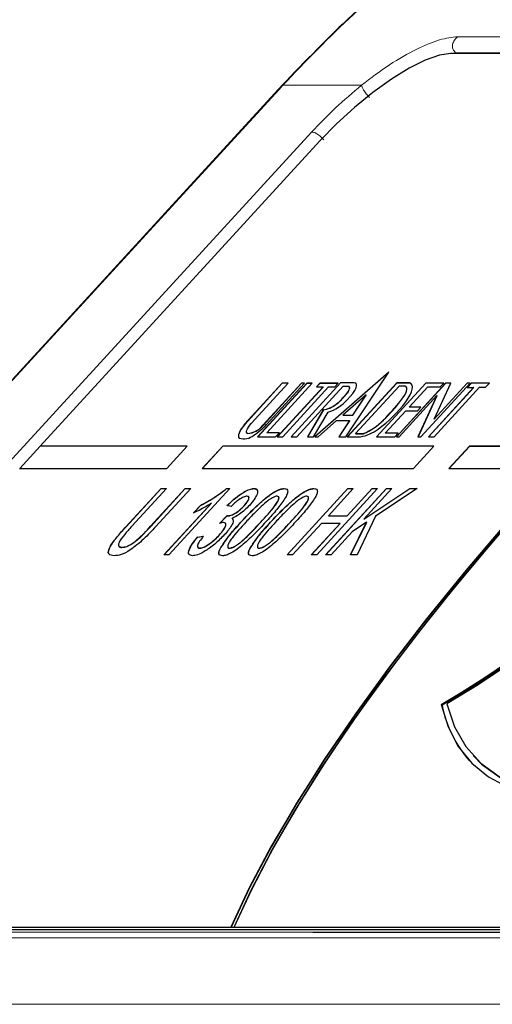
# Model space of a CAD drawing. Units: millimetres. Extents: x 100 to 8303, y 0 to 6379.
# Drawn here: x 2386 to 2424, y 4623 to 4702 of the extents above; entities that cross this region are included whole.
import ezdxf

# ---------------------------------------------------------------- set-up
doc = ezdxf.new("R2010")
doc.units = ezdxf.units.MM
doc.header["$LTSCALE"] = 20
doc.linetypes.add('SLD-Durchgehend', pattern=[0])
doc.layers.add('KONTUR', color=7, linetype='SLD-Durchgehend')

msp = doc.modelspace()

# ---------------------------------------------------------------- linework, layer by layer
at = {"color": 7, "linetype": 'SLD-Durchgehend', "lineweight": 0}
for p, q in [((2526.151, 4700.854), (2420.901, 4700.874)), ((2420.743, 4699.58), (2420.401, 4699.516)), ((2420.743, 4699.58), (2525.993, 4699.56)), ((2406.509, 4696.626), (2406.815, 4696.96)), ((2406.815, 4696.96), (2413.165, 4696.959)), ((2347.966, 4632.703), (2406.509, 4696.626)), ((2406.438, 4696.591), (2406.509, 4696.626)), ((2409.132, 4693.172), (2356.778, 4636.006)), ((2414.928, 4669.905), (2414.921, 4669.913)), ((2459.54, 4628.067), (2354.289, 4628.088)), ((2465.797, 4622.702), (2339.969, 4622.727))]:
    msp.add_line(p, q, dxfattribs=at)
for points, knots in [([(2418.634, 4707.844), (2416.559, 4706.167), (2412.409, 4702.814), (2408.68, 4698.911), (2406.815, 4696.96)], [0, 0, 0, 0, 0.499997, 1, 1, 1, 1]), ([(2420.901, 4700.874), (2420.449, 4700.823), (2419.542, 4700.721), (2417.612, 4699.913), (2415.433, 4698.687), (2413.921, 4697.535), (2413.165, 4696.959)], [0, 0, 0, 0, 0.2493474, 0.4994366, 0.7498857, 1, 1, 1, 1]), ([(2420.743, 4699.58), (2420.664, 4699.676), (2420.547, 4699.819), (2420.486, 4700.069), (2420.515, 4700.323), (2420.648, 4700.614), (2420.817, 4700.788), (2420.901, 4700.874)], [0, 0, 0, 0, 0.24997, 0.374704, 0.499786, 0.749724, 1, 1, 1, 1]), ([(2409.132, 4693.171), (2409.762, 4693.834), (2411.023, 4695.158), (2412.451, 4696.358), (2413.165, 4696.959)], [0, 0, 0, 0, 0.499787, 1, 1, 1, 1]), ([(2413.165, 4696.959), (2413.173, 4696.912), (2413.186, 4696.841), (2413.252, 4696.695), (2413.322, 4696.568), (2413.417, 4696.422), (2413.578, 4696.21), (2413.706, 4696.071), (2413.792, 4695.979)], [0, 0, 0, 0, 0.2493537, 0.373795, 0.4984962, 0.6239186, 0.7497153, 1, 1, 1, 1]), ([(2410.12, 4692.533), (2410.036, 4692.627), (2409.91, 4692.767), (2409.708, 4692.937), (2409.561, 4693.035), (2409.428, 4693.105), (2409.271, 4693.166), (2409.188, 4693.169), (2409.132, 4693.172)], [0, 0, 0, 0, 0.2497916, 0.3748254, 0.5000127, 0.6251636, 0.7503233, 1, 1, 1, 1])]:
    msp.add_open_spline(points, degree=3, knots=knots, dxfattribs=at)
at = {"layer": 'KONTUR'}
for p, q in [((2465.477, 4699.507), (2420.362, 4699.516)), ((2406.74, 4696.937), (2406.373, 4696.535)), ((2406.815, 4696.96), (2406.744, 4696.925)), ((2406.434, 4696.602), (2347.83, 4632.612)), ((2409.803, 4692.459), (2387.213, 4667.794)), ((2415.357, 4673.788), (2409.388, 4668.553)), ((2415.337, 4673.757), (2409.402, 4668.553)), ((2411.904, 4668.552), (2415.357, 4673.788)), ((2406.759, 4672.88), (2403.721, 4669.563)), ((2406.766, 4672.873), (2403.728, 4669.556)), ((2404.26, 4669.641), (2407.226, 4672.88)), ((2408.736, 4672.88), (2404.773, 4668.552)), ((2408.743, 4672.872), (2404.786, 4668.552)), ((2408.318, 4672.88), (2405.205, 4669.48)), ((2408.325, 4672.873), (2405.211, 4669.473)), ((2405.497, 4669.546), (2408.557, 4672.88)), ((2405.526, 4668.887), (2409.182, 4672.88)), ((2407.226, 4672.88), (2406.759, 4672.88)), ((2406.766, 4672.873), (2406.759, 4672.88)), ((2407.22, 4672.873), (2406.766, 4672.873)), ((2411.467, 4672.907), (2407.479, 4668.552)), ((2411.474, 4672.9), (2407.491, 4668.551)), ((2408.557, 4672.88), (2408.318, 4672.88)), ((2408.325, 4672.873), (2408.318, 4672.88)), ((2408.551, 4672.873), (2408.325, 4672.873)), ((2409.182, 4672.88), (2408.736, 4672.88)), ((2408.743, 4672.872), (2408.736, 4672.88)), ((2409.176, 4672.872), (2408.743, 4672.872)), ((2409.79, 4672.879), (2409.515, 4672.579)), ((2409.797, 4672.872), (2409.528, 4672.579)), ((2411.285, 4672.879), (2409.79, 4672.879)), ((2409.797, 4672.872), (2409.79, 4672.879)), ((2411.279, 4672.872), (2409.797, 4672.872)), ((2411.011, 4672.579), (2411.285, 4672.879)), ((2412.557, 4672.907), (2411.467, 4672.907)), ((2411.474, 4672.9), (2411.467, 4672.907)), ((2412.564, 4672.9), (2411.474, 4672.9)), ((2415.995, 4672.901), (2412.012, 4668.552)), ((2416.001, 4672.894), (2412.025, 4668.552)), ((2412.564, 4672.9), (2412.557, 4672.907)), ((2418.337, 4672.895), (2414.36, 4668.553)), ((2418.343, 4672.888), (2414.373, 4668.553)), ((2419.945, 4672.895), (2415.968, 4668.553)), ((2419.952, 4672.888), (2415.981, 4668.553)), ((2417.024, 4672.901), (2415.995, 4672.901)), ((2416.001, 4672.894), (2415.995, 4672.901)), ((2417.03, 4672.894), (2416.001, 4672.894)), ((2417.03, 4672.894), (2417.024, 4672.901)), ((2417.937, 4668.552), (2421.914, 4672.895)), ((2419.794, 4672.895), (2418.337, 4672.895)), ((2418.343, 4672.888), (2418.337, 4672.895)), ((2419.788, 4672.888), (2418.343, 4672.888)), ((2421.687, 4672.895), (2419.011, 4669.974)), ((2419.011, 4669.974), (2420.376, 4672.895)), ((2421.693, 4672.888), (2419.018, 4669.967)), ((2419.515, 4672.59), (2419.794, 4672.895)), ((2420.376, 4672.895), (2419.945, 4672.895)), ((2419.952, 4672.888), (2419.945, 4672.895)), ((2420.372, 4672.888), (2419.952, 4672.888)), ((2421.914, 4672.895), (2421.687, 4672.895)), ((2421.693, 4672.888), (2421.687, 4672.895)), ((2422.021, 4672.895), (2421.693, 4672.537)), ((2421.908, 4672.888), (2421.693, 4672.888)), ((2422.027, 4672.888), (2421.706, 4672.537)), ((2423.474, 4672.895), (2422.021, 4672.895)), ((2422.027, 4672.888), (2422.021, 4672.895)), ((2423.467, 4672.887), (2422.027, 4672.888)), ((2423.17, 4672.563), (2423.474, 4672.895)), ((2410.05, 4672.579), (2406.362, 4668.552)), ((2410.057, 4672.572), (2406.375, 4668.552)), ((2406.816, 4668.552), (2410.504, 4672.579)), ((2407.936, 4668.551), (2411.689, 4672.649)), ((2409.515, 4672.579), (2410.05, 4672.579)), ((2410.057, 4672.572), (2410.05, 4672.579)), ((2410.504, 4672.579), (2411.011, 4672.579)), ((2411.689, 4672.649), (2412.086, 4672.649)), ((2412.15, 4672.608), (2412.143, 4672.615)), ((2416.185, 4672.635), (2412.682, 4668.811)), ((2416.684, 4672.635), (2416.185, 4672.635)), ((2416.776, 4672.575), (2416.77, 4672.583)), ((2416.997, 4670.951), (2418.498, 4672.59)), ((2418.498, 4672.59), (2419.515, 4672.59)), ((2422.205, 4672.537), (2418.555, 4668.552)), ((2422.211, 4672.53), (2418.568, 4668.552)), ((2419.011, 4668.552), (2422.684, 4672.563)), ((2421.693, 4672.537), (2422.205, 4672.537)), ((2422.211, 4672.53), (2422.205, 4672.537)), ((2422.684, 4672.563), (2423.17, 4672.563)), ((2413.531, 4671.931), (2411.663, 4670.312)), ((2411.742, 4671.776), (2411.735, 4671.783)), ((2412.461, 4670.311), (2413.531, 4671.931)), ((2412.468, 4670.304), (2413.537, 4671.924)), ((2413.537, 4671.924), (2413.531, 4671.931)), ((2416.186, 4668.553), (2419.237, 4671.884)), ((2416.334, 4671.474), (2416.328, 4671.481)), ((2419.237, 4671.884), (2417.715, 4668.552)), ((2419.243, 4671.876), (2417.724, 4668.552)), ((2419.243, 4671.876), (2419.237, 4671.884)), ((2410.073, 4670.729), (2408.795, 4668.551)), ((2410.079, 4670.722), (2408.806, 4668.551)), ((2409.294, 4668.551), (2410.453, 4670.534)), ((2410.079, 4670.722), (2410.073, 4670.729)), ((2411.083, 4671.156), (2411.077, 4671.163)), ((2415.064, 4668.841), (2416.725, 4670.654)), ((2416.725, 4670.654), (2417.672, 4670.654)), ((2417.943, 4670.951), (2416.997, 4670.951)), ((2417.003, 4670.944), (2416.997, 4670.951)), ((2417.937, 4670.944), (2417.003, 4670.944)), ((2417.672, 4670.654), (2417.943, 4670.951)), ((2409.647, 4668.553), (2411.146, 4669.858)), ((2411.146, 4669.858), (2412.175, 4669.858)), ((2412.175, 4669.858), (2411.32, 4668.553)), ((2412.182, 4669.851), (2411.332, 4668.553)), ((2411.669, 4670.305), (2411.663, 4670.312)), ((2411.663, 4670.312), (2412.461, 4670.311)), ((2411.669, 4670.305), (2412.468, 4670.304)), ((2412.182, 4669.851), (2412.175, 4669.858)), ((2412.468, 4670.304), (2412.461, 4670.311)), ((2419.018, 4669.967), (2419.011, 4669.974)), ((2403.728, 4669.556), (2403.721, 4669.563)), ((2403.912, 4668.849), (2403.919, 4668.842)), ((2403.976, 4668.807), (2403.969, 4668.814)), ((2405.211, 4669.473), (2405.205, 4669.48)), ((2406.53, 4668.887), (2405.526, 4668.887)), ((2405.532, 4668.88), (2405.526, 4668.887)), ((2406.524, 4668.88), (2405.532, 4668.88)), ((2406.224, 4668.552), (2406.53, 4668.887)), ((2412.682, 4668.811), (2413.298, 4668.81)), ((2412.689, 4668.803), (2412.682, 4668.811)), ((2413.305, 4668.803), (2413.298, 4668.81)), ((2416.122, 4668.84), (2415.064, 4668.841)), ((2415.07, 4668.834), (2415.064, 4668.841)), ((2416.115, 4668.833), (2415.07, 4668.834)), ((2415.858, 4668.553), (2416.122, 4668.84)), ((2404.773, 4668.552), (2406.224, 4668.552)), ((2406.362, 4668.552), (2406.816, 4668.552)), ((2407.479, 4668.552), (2407.936, 4668.551)), ((2408.795, 4668.551), (2409.294, 4668.551)), ((2409.388, 4668.553), (2409.647, 4668.553)), ((2411.32, 4668.553), (2411.904, 4668.552)), ((2412.012, 4668.552), (2413.07, 4668.552)), ((2412.689, 4668.803), (2413.305, 4668.803)), ((2414.36, 4668.553), (2415.858, 4668.553)), ((2415.968, 4668.553), (2416.186, 4668.553)), ((2417.715, 4668.552), (2417.937, 4668.552)), ((2418.555, 4668.552), (2419.011, 4668.552)), ((2387.219, 4667.786), (2385.578, 4665.994)), ((2399.089, 4667.791), (2387.213, 4667.794)), ((2387.219, 4667.786), (2387.213, 4667.794)), ((2399.083, 4667.784), (2387.219, 4667.786)), ((2397.441, 4665.992), (2399.089, 4667.791)), ((2401.956, 4667.791), (2400.308, 4665.991)), ((2401.963, 4667.784), (2400.321, 4665.991)), ((2418.988, 4667.787), (2401.956, 4667.791)), ((2401.963, 4667.784), (2401.956, 4667.791)), ((2418.982, 4667.78), (2401.963, 4667.784)), ((2417.34, 4665.988), (2418.988, 4667.787)), ((2421.86, 4667.787), (2420.211, 4665.987)), ((2421.866, 4667.78), (2420.224, 4665.987)), ((2430.418, 4667.785), (2421.86, 4667.787)), ((2421.866, 4667.78), (2421.86, 4667.787)), ((2430.411, 4667.778), (2421.866, 4667.78)), ((2385.565, 4665.994), (2397.441, 4665.992)), ((2400.308, 4665.991), (2417.34, 4665.988)), ((2420.211, 4665.987), (2428.758, 4665.985)), ((2394.149, 4661.288), (2396.975, 4664.374)), ((2394.155, 4661.281), (2396.981, 4664.367)), ((2397.414, 4664.374), (2394.62, 4661.324)), ((2396.136, 4661.323), (2398.93, 4664.374)), ((2396.143, 4661.316), (2398.936, 4664.367)), ((2399.369, 4664.374), (2396.543, 4661.288)), ((2396.975, 4664.374), (2397.414, 4664.374)), ((2396.981, 4664.367), (2396.975, 4664.374)), ((2396.981, 4664.367), (2397.407, 4664.367)), ((2402.521, 4664.373), (2397.609, 4659.009)), ((2398.93, 4664.374), (2399.369, 4664.374)), ((2398.936, 4664.367), (2398.93, 4664.374)), ((2398.936, 4664.367), (2399.362, 4664.367)), ((2402.264, 4664.373), (2402.521, 4664.373)), ((2402.271, 4664.366), (2402.264, 4664.373)), ((2402.271, 4664.366), (2402.515, 4664.366)), ((2404.475, 4664.366), (2404.469, 4664.373)), ((2406.917, 4664.365), (2406.911, 4664.372)), ((2407.146, 4659.008), (2412.058, 4664.371)), ((2407.159, 4659.008), (2412.065, 4664.364)), ((2409.311, 4664.365), (2409.305, 4664.372)), ((2414.452, 4664.371), (2409.54, 4659.007)), ((2410.258, 4659.007), (2415.171, 4664.371)), ((2410.271, 4659.007), (2415.177, 4664.364)), ((2412.497, 4664.371), (2410.482, 4662.171)), ((2411.998, 4662.17), (2414.013, 4664.371)), ((2412.004, 4662.163), (2414.02, 4664.364)), ((2412.058, 4664.371), (2412.497, 4664.371)), ((2412.065, 4664.364), (2412.058, 4664.371)), ((2412.065, 4664.364), (2412.491, 4664.364)), ((2415.609, 4664.371), (2413.346, 4661.899)), ((2413.346, 4661.899), (2417.044, 4664.37)), ((2413.353, 4661.892), (2417.05, 4664.363)), ((2414.013, 4664.371), (2414.452, 4664.371)), ((2414.02, 4664.364), (2414.013, 4664.371)), ((2414.02, 4664.364), (2414.446, 4664.364)), ((2417.645, 4664.37), (2414.291, 4662.129)), ((2415.171, 4664.371), (2415.609, 4664.371)), ((2415.177, 4664.364), (2415.171, 4664.371)), ((2415.177, 4664.364), (2415.603, 4664.363)), ((2417.044, 4664.37), (2417.645, 4664.37)), ((2417.05, 4664.363), (2417.044, 4664.37)), ((2417.05, 4664.363), (2417.634, 4664.363)), ((2397.21, 4659.009), (2401.038, 4663.189)), ((2397.223, 4659.009), (2401.044, 4663.182)), ((2399.595, 4662.398), (2400.176, 4663.032)), ((2399.602, 4662.391), (2400.182, 4663.025)), ((2400.182, 4663.025), (2400.176, 4663.032)), ((2401.044, 4663.182), (2401.038, 4663.189)), ((2402.635, 4662.929), (2402.299, 4662.998)), ((2403.692, 4662.979), (2403.686, 4662.987)), ((2401.691, 4661.553), (2402.299, 4662.172)), ((2401.698, 4661.546), (2402.305, 4662.165)), ((2402.305, 4662.165), (2402.299, 4662.172)), ((2402.356, 4662.158), (2402.35, 4662.165)), ((2402.713, 4661.938), (2402.707, 4661.945)), ((2403.43, 4661.647), (2403.423, 4661.654)), ((2405.028, 4661.649), (2405.022, 4661.656)), ((2405.824, 4661.646), (2405.818, 4661.654)), ((2407.422, 4661.648), (2407.416, 4661.655)), ((2410.482, 4662.171), (2411.998, 4662.17)), ((2410.488, 4662.164), (2410.482, 4662.171)), ((2410.488, 4662.164), (2412.004, 4662.163)), ((2412.004, 4662.163), (2411.998, 4662.17)), ((2412.272, 4659.007), (2413.573, 4661.649)), ((2413.573, 4661.649), (2412.398, 4660.864)), ((2414.291, 4662.129), (2412.812, 4659.006)), ((2413.353, 4661.892), (2413.346, 4661.899)), ((2413.58, 4661.642), (2413.573, 4661.649)), ((2394.155, 4661.281), (2394.149, 4661.288)), ((2396.143, 4661.316), (2396.136, 4661.323)), ((2409.915, 4661.552), (2407.585, 4659.007)), ((2409.101, 4659.007), (2411.431, 4661.551)), ((2409.114, 4659.007), (2411.438, 4661.544)), ((2411.431, 4661.551), (2409.915, 4661.552)), ((2412.398, 4660.864), (2410.697, 4659.007)), ((2411.438, 4661.544), (2411.431, 4661.551)), ((2412.281, 4659.007), (2413.58, 4661.642)), ((2399.929, 4660.453), (2400.391, 4660.522)), ((2399.935, 4660.446), (2399.929, 4660.453)), ((2399.935, 4660.446), (2400.397, 4660.515)), ((2401.692, 4660.621), (2401.686, 4660.628)), ((2393.806, 4659.622), (2393.799, 4659.629)), ((2400.099, 4659.552), (2400.093, 4659.559)), ((2401.72, 4659.45), (2401.713, 4659.457)), ((2402.509, 4659.552), (2402.502, 4659.559)), ((2404.114, 4659.449), (2404.108, 4659.456)), ((2404.903, 4659.551), (2404.896, 4659.558)), ((2397.609, 4659.009), (2397.21, 4659.009)), ((2407.585, 4659.007), (2407.146, 4659.008)), ((2409.54, 4659.007), (2409.101, 4659.007)), ((2410.697, 4659.007), (2410.258, 4659.007)), ((2412.812, 4659.006), (2412.272, 4659.007)), ((2419.656, 4646.858), (2419.592, 4646.929)), ((2422.176, 4642.791), (2422.24, 4642.72)), ((2355.727, 4628.941), (2402.618, 4628.932)), ((2355.888, 4628.764), (2460.729, 4628.744)), ((2402.612, 4628.939), (2402.618, 4628.932)), ((2402.612, 4628.939), (2402.878, 4628.939)), ((2402.625, 4628.925), (2402.618, 4628.932)), ((2402.618, 4628.932), (2402.885, 4628.932)), ((2402.625, 4628.925), (2402.891, 4628.925)), ((2402.878, 4628.939), (2402.885, 4628.932)), ((2402.891, 4628.925), (2402.885, 4628.932)), ((2402.885, 4628.932), (2442.488, 4628.924))]:
    msp.add_line(p, q, dxfattribs=at)
at = {"layer": 'KONTUR', "flags": 128}
for points in [[(2465.486, 4699.514), (2461.16, 4696.156), (2456.842, 4692.659), (2452.553, 4689.039), (2448.313, 4685.313), (2444.14, 4681.499), (2440.055, 4677.613), (2436.076, 4673.675), (2432.222, 4669.703), (2428.51, 4665.714), (2424.959, 4661.727), (2421.584, 4657.762), (2418.401, 4653.836), (2415.425, 4649.967), (2412.67, 4646.174), (2410.148, 4642.474), (2407.871, 4638.884), (2405.85, 4635.421), (2404.095, 4632.101), (2402.612, 4628.939)], [(2402.878, 4628.939), (2404.263, 4631.931), (2405.897, 4635.068), (2407.774, 4638.338), (2409.885, 4641.726), (2412.222, 4645.218), (2414.774, 4648.8), (2417.532, 4652.455), (2420.482, 4656.17), (2423.613, 4659.927), (2426.911, 4663.71), (2430.362, 4667.505), (2433.952, 4671.294), (2437.665, 4675.061), (2441.485, 4678.791), (2445.397, 4682.468), (2449.384, 4686.075), (2453.428, 4689.598), (2457.513, 4693.022), (2461.621, 4696.332), (2465.735, 4699.514)], [(2402.885, 4628.932), (2404.269, 4631.924), (2405.904, 4635.061), (2407.78, 4638.331), (2409.892, 4641.719), (2412.228, 4645.211), (2414.781, 4648.793), (2417.538, 4652.448), (2420.488, 4656.163), (2423.619, 4659.919), (2426.917, 4663.703), (2430.368, 4667.498), (2433.958, 4671.287), (2437.671, 4675.054), (2441.492, 4678.784), (2445.404, 4682.46), (2449.39, 4686.068), (2453.435, 4689.591), (2457.52, 4693.015), (2461.628, 4696.325), (2465.742, 4699.507)], [(2420.362, 4699.516), (2419.439, 4699.381), (2418.302, 4698.979), (2416.997, 4698.327), (2415.573, 4697.45), (2414.084, 4696.38), (2412.588, 4695.16), (2411.143, 4693.836), (2409.803, 4692.459)], [(2454.559, 4684.968), (2454.327, 4683.458), (2453.805, 4681.743), (2453.001, 4679.843), (2451.922, 4677.779), (2450.582, 4675.577), (2448.996, 4673.261), (2447.183, 4670.86), (2445.165, 4668.4), (2442.964, 4665.912), (2440.607, 4663.423), (2438.121, 4660.964), (2435.535, 4658.563), (2432.88, 4656.248), (2430.186, 4654.045), (2427.485, 4651.982), (2424.809, 4650.082), (2422.189, 4648.367), (2419.656, 4646.858)], [(2454.848, 4684.991), (2454.555, 4683.451), (2453.984, 4681.717), (2453.141, 4679.809), (2452.037, 4677.747), (2450.682, 4675.555), (2449.093, 4673.256), (2447.286, 4670.877), (2445.283, 4668.443), (2443.104, 4665.983), (2440.775, 4663.522), (2438.321, 4661.088), (2435.77, 4658.709), (2433.149, 4656.411), (2430.488, 4654.219), (2427.817, 4652.157), (2425.165, 4650.249), (2422.561, 4648.516), (2420.034, 4646.977)], [(2412.007, 4671.553), (2412.246, 4671.808), (2412.449, 4672.059), (2412.607, 4672.294), (2412.713, 4672.503), (2412.762, 4672.676), (2412.752, 4672.804), (2412.682, 4672.882), (2412.557, 4672.907)], [(2412.729, 4672.844), (2412.689, 4672.875), (2412.564, 4672.9)], [(2416.724, 4671.365), (2416.923, 4671.662), (2417.08, 4671.939), (2417.192, 4672.189), (2417.256, 4672.409), (2417.271, 4672.593), (2417.236, 4672.738), (2417.154, 4672.841), (2417.024, 4672.901)], [(2417.196, 4672.801), (2417.16, 4672.834), (2417.03, 4672.894)], [(2412.086, 4672.649), (2412.144, 4672.614), (2412.172, 4672.553), (2412.169, 4672.468), (2412.136, 4672.359), (2412.074, 4672.233), (2411.985, 4672.091), (2411.87, 4671.94), (2411.735, 4671.783)], [(2412.15, 4672.608), (2412.15, 4672.607), (2412.178, 4672.546), (2412.176, 4672.46), (2412.143, 4672.352), (2412.081, 4672.226), (2411.991, 4672.084), (2411.877, 4671.933), (2411.742, 4671.776)], [(2416.328, 4671.481), (2416.491, 4671.696), (2416.624, 4671.899), (2416.725, 4672.086), (2416.79, 4672.252), (2416.819, 4672.393), (2416.811, 4672.505), (2416.766, 4672.587), (2416.684, 4672.635)], [(2416.334, 4671.474), (2416.497, 4671.689), (2416.63, 4671.892), (2416.731, 4672.079), (2416.797, 4672.245), (2416.826, 4672.385), (2416.818, 4672.498), (2416.776, 4672.575)], [(2403.969, 4668.814), (2403.913, 4668.848), (2403.883, 4668.907), (2403.881, 4668.988), (2403.906, 4669.09), (2403.959, 4669.21), (2404.037, 4669.344), (2404.138, 4669.489), (2404.26, 4669.641)], [(2403.721, 4669.563), (2403.572, 4669.37), (2403.447, 4669.186), (2403.347, 4669.014), (2403.275, 4668.857), (2403.233, 4668.72), (2403.221, 4668.604), (2403.24, 4668.513), (2403.288, 4668.447)], [(2403.728, 4669.556), (2403.579, 4669.363), (2403.453, 4669.179), (2403.353, 4669.007), (2403.282, 4668.85), (2403.24, 4668.713), (2403.228, 4668.597), (2403.246, 4668.506), (2403.277, 4668.456)], [(2403.976, 4668.807), (2403.919, 4668.841), (2403.919, 4668.842)], [(2428.771, 4665.985), (2425.184, 4661.97), (2421.774, 4657.975), (2418.558, 4654.019), (2415.552, 4650.121), (2412.769, 4646.298), (2410.222, 4642.568), (2407.923, 4638.951), (2405.883, 4635.461), (2404.112, 4632.116), (2402.618, 4628.932)], [(2428.777, 4665.978), (2425.19, 4661.963), (2421.78, 4657.968), (2418.565, 4654.012), (2415.558, 4650.114), (2412.775, 4646.291), (2410.228, 4642.561), (2407.929, 4638.943), (2405.89, 4635.454), (2404.119, 4632.109), (2402.625, 4628.925)], [(2402.885, 4628.932), (2404.361, 4632.108), (2406.117, 4635.448), (2408.144, 4638.934), (2410.434, 4642.55), (2412.974, 4646.28), (2415.753, 4650.104), (2418.757, 4654.006), (2421.973, 4657.966), (2425.385, 4661.966), (2428.976, 4665.985)], [(2419.592, 4646.929), (2420.148, 4645.118), (2420.971, 4643.537), (2422.058, 4642.189), (2423.406, 4641.079), (2425.01, 4640.212), (2426.864, 4639.59), (2428.962, 4639.216), (2431.297, 4639.091), (2433.86, 4639.215), (2436.642, 4639.588), (2439.634, 4640.209), (2442.825, 4641.075), (2446.205, 4642.184), (2449.76, 4643.531), (2453.48, 4645.112), (2457.351, 4646.921)], [(2420.034, 4646.977), (2420.66, 4645.128), (2421.577, 4643.53), (2422.782, 4642.188), (2424.27, 4641.109), (2426.037, 4640.295), (2428.074, 4639.751), (2430.374, 4639.478), (2432.929, 4639.478), (2435.728, 4639.75), (2438.761, 4640.293), (2442.016, 4641.105), (2445.481, 4642.184), (2449.142, 4643.524), (2452.986, 4645.122), (2456.997, 4646.97)], [(2422.24, 4642.72), (2422.846, 4642.117), (2424.335, 4641.038), (2426.101, 4640.224), (2428.138, 4639.68), (2430.438, 4639.407), (2432.993, 4639.407), (2435.792, 4639.679), (2438.825, 4640.222), (2442.08, 4641.034), (2445.545, 4642.113), (2449.206, 4643.453), (2453.05, 4645.051), (2457.062, 4646.899)], [(2460.203, 4628.501), (2409.223, 4628.51), (2354.953, 4628.521)]]:
    msp.add_lwpolyline(points, dxfattribs=at)
at = {"layer": 'KONTUR'}
for centre, radius, start, end in [((2409.191, 4674.153), 3.833, 289.21506, 317.28037), ((2408.858, 4674.181), 3.746, 306.32636, 320.1977), ((2408.871, 4674.167), 3.735, 306.3068, 320.21726), ((2408.566, 4677.467), 10.187, 305.57573, 323.20033), ((2405.21, 4680.036), 14.028, 313.80985, 322.42484), ((2405.228, 4680.018), 14.012, 313.80691, 322.43211), ((2409.703, 4672.961), 2.262, 279.39473, 307.37881), ((2409.709, 4672.955), 2.263, 279.40899, 307.37602), ((2411.502, 4673.201), 4.743, 292.24695, 316.11432), ((2411.51, 4673.193), 4.742, 292.24142, 316.11409), ((2403.765, 4670.671), 1.868, 276.27688, 320.3909), ((2403.772, 4670.664), 1.868, 276.27054, 320.39723), ((2401.7, 4673.074), 5.183, 302.14068, 317.09711), ((2412.502, 4671.761), 3.258, 280.02929, 307.66219), ((2403.658, 4669.62), 1.23, 252.50627, 310.54466), ((2368.27, 4733.49), 100.633, 300.66353, 317.86857), ((2429.011, 4648.702), 9.535, 191.15253, 221.50521)]:
    msp.add_arc(centre, radius, start, end, dxfattribs=at)
for points, knots in [([(2418.564, 4707.824), (2416.484, 4706.143), (2412.33, 4702.787), (2408.599, 4698.881), (2406.736, 4696.932)], [0, 0, 0, 0, 0.500902, 1, 1, 1, 1]), ([(2400.176, 4663.032), (2400.543, 4663.221), (2401.199, 4663.559), (2401.939, 4664.124), (2402.264, 4664.373)], [0, 0, 0, 0, 0.560435, 1, 1, 1, 1]), ([(2400.182, 4663.025), (2400.55, 4663.214), (2401.205, 4663.552), (2401.945, 4664.117), (2402.271, 4664.366)], [0, 0, 0, 0, 0.5604361, 1, 1, 1, 1]), ([(2402.299, 4662.998), (2402.521, 4663.206), (2402.963, 4663.622), (2403.624, 4664.087), (2404.144, 4664.338), (2404.361, 4664.361), (2404.469, 4664.373)], [0, 0, 0, 0, 0.280249, 0.559513, 0.779593, 1, 1, 1, 1]), ([(2402.306, 4662.99), (2402.527, 4663.199), (2402.97, 4663.615), (2403.63, 4664.08), (2404.151, 4664.331), (2404.367, 4664.354), (2404.475, 4664.366)], [0, 0, 0, 0, 0.2802586, 0.5595166, 0.7795952, 1, 1, 1, 1]), ([(2403.423, 4661.654), (2403.706, 4661.957), (2404.27, 4662.563), (2405.058, 4663.314), (2405.72, 4663.844), (2406.205, 4664.161), (2406.621, 4664.345), (2406.814, 4664.363), (2406.911, 4664.372)], [0, 0, 0, 0, 0.250502, 0.500375, 0.625438, 0.750213, 0.874981, 1, 1, 1, 1]), ([(2403.43, 4661.647), (2403.712, 4661.95), (2404.277, 4662.556), (2405.064, 4663.307), (2405.726, 4663.837), (2406.212, 4664.154), (2406.628, 4664.338), (2406.821, 4664.356), (2406.917, 4664.365)], [0, 0, 0, 0, 0.250498, 0.50037, 0.62543, 0.750204, 0.874972, 1, 1, 1, 1]), ([(2404.469, 4664.373), (2404.573, 4664.351), (2404.78, 4664.308), (2404.778, 4663.978), (2404.531, 4663.51), (2404.247, 4663.176), (2404.106, 4663.009)], [0, 0, 0, 0, 0.2801988, 0.5598498, 0.7800035, 1, 1, 1, 1]), ([(2404.475, 4664.366), (2404.604, 4664.365), (2404.738, 4664.364), (2404.735, 4664.243), (2404.734, 4664.238)], [0, 0, 0, 0, 0.9606237, 1, 1, 1, 1]), ([(2406.911, 4664.372), (2406.99, 4664.362), (2407.148, 4664.343), (2407.228, 4664.161), (2407.143, 4663.849), (2406.806, 4663.305), (2406.245, 4662.565), (2405.694, 4661.958), (2405.419, 4661.654)], [0, 0, 0, 0, 0.125021, 0.249937, 0.374634, 0.499701, 0.749579, 1, 1, 1, 1]), ([(2405.818, 4661.654), (2406.1, 4661.957), (2406.665, 4662.563), (2407.452, 4663.313), (2408.114, 4663.844), (2408.6, 4664.161), (2409.016, 4664.345), (2409.208, 4664.363), (2409.305, 4664.372)], [0, 0, 0, 0, 0.250502, 0.500374, 0.625445, 0.750214, 0.874982, 1, 1, 1, 1]), ([(2405.824, 4661.646), (2406.107, 4661.95), (2406.671, 4662.556), (2407.459, 4663.306), (2408.121, 4663.837), (2408.606, 4664.154), (2409.022, 4664.338), (2409.215, 4664.356), (2409.311, 4664.365)], [0, 0, 0, 0, 0.2505, 0.50037, 0.625437, 0.750205, 0.874972, 1, 1, 1, 1]), ([(2406.917, 4664.365), (2407.003, 4664.361), (2407.126, 4664.355), (2407.155, 4664.26), (2407.163, 4664.231)], [0, 0, 0, 0, 0.69329, 1, 1, 1, 1]), ([(2409.305, 4664.372), (2409.384, 4664.362), (2409.542, 4664.342), (2409.623, 4664.16), (2409.537, 4663.849), (2409.2, 4663.304), (2408.639, 4662.565), (2408.089, 4661.957), (2407.813, 4661.653)], [0, 0, 0, 0, 0.125021, 0.249937, 0.374634, 0.499701, 0.749579, 1, 1, 1, 1]), ([(2409.311, 4664.365), (2409.397, 4664.361), (2409.521, 4664.355), (2409.549, 4664.26), (2409.558, 4664.231)], [0, 0, 0, 0, 0.693302, 1, 1, 1, 1]), ([(2403.915, 4663.754), (2403.831, 4663.742), (2403.663, 4663.72), (2403.293, 4663.504), (2402.938, 4663.219), (2402.736, 4663.026), (2402.635, 4662.929)], [0, 0, 0, 0, 0.279981, 0.559132, 0.779326, 1, 1, 1, 1]), ([(2403.686, 4662.987), (2403.786, 4663.104), (2403.986, 4663.34), (2404.09, 4663.597), (2404.058, 4663.735), (2403.962, 4663.747), (2403.915, 4663.754)], [0, 0, 0, 0, 0.279441, 0.558947, 0.779239, 1, 1, 1, 1]), ([(2403.692, 4662.979), (2403.793, 4663.098), (2403.994, 4663.334), (2404.093, 4663.586), (2404.077, 4663.708), (2404.015, 4663.72), (2403.998, 4663.724)], [0, 0, 0, 0, 0.32391, 0.647766, 0.903098, 1, 1, 1, 1]), ([(2405.589, 4663.386), (2405.237, 4663.073), (2404.608, 4662.513), (2404.065, 4661.919), (2403.824, 4661.656)], [0, 0, 0, 0, 0.558069, 1, 1, 1, 1]), ([(2405.022, 4661.656), (2405.421, 4662.096), (2405.921, 4662.645), (2406.369, 4663.271), (2406.488, 4663.53), (2406.502, 4663.722), (2406.394, 4663.743), (2406.339, 4663.753)], [0, 0, 0, 0, 0.5003517, 0.6255212, 0.7505137, 0.8752496, 1, 1, 1, 1]), ([(2405.028, 4661.649), (2405.428, 4662.088), (2405.927, 4662.638), (2406.376, 4663.264), (2406.492, 4663.521), (2406.514, 4663.693), (2406.435, 4663.713), (2406.407, 4663.72)], [0, 0, 0, 0, 0.530975, 0.663804, 0.796454, 0.928816, 1, 1, 1, 1]), ([(2406.339, 4663.753), (2406.29, 4663.748), (2406.19, 4663.738), (2405.936, 4663.627), (2405.721, 4663.477), (2405.589, 4663.386)], [0, 0, 0, 0, 0.2804926, 0.5606911, 1, 1, 1, 1]), ([(2407.983, 4663.385), (2407.632, 4663.073), (2407.002, 4662.512), (2406.459, 4661.918), (2406.219, 4661.656)], [0, 0, 0, 0, 0.5580655, 1, 1, 1, 1]), ([(2407.416, 4661.655), (2407.816, 4662.095), (2408.316, 4662.645), (2408.763, 4663.27), (2408.882, 4663.53), (2408.896, 4663.722), (2408.788, 4663.743), (2408.734, 4663.753)], [0, 0, 0, 0, 0.5003502, 0.6255395, 0.7505189, 0.8752632, 1, 1, 1, 1]), ([(2407.422, 4661.648), (2407.822, 4662.088), (2408.321, 4662.637), (2408.77, 4663.264), (2408.886, 4663.521), (2408.908, 4663.692), (2408.829, 4663.712), (2408.802, 4663.719)], [0, 0, 0, 0, 0.5309741, 0.6638139, 0.7964546, 0.9288165, 1, 1, 1, 1]), ([(2408.734, 4663.753), (2408.684, 4663.748), (2408.584, 4663.738), (2408.33, 4663.626), (2408.115, 4663.477), (2407.983, 4663.385)], [0, 0, 0, 0, 0.280492, 0.560723, 1, 1, 1, 1]), ([(2401.038, 4663.189), (2400.752, 4663.012), (2400.242, 4662.696), (2399.793, 4662.489), (2399.595, 4662.398)], [0, 0, 0, 0, 0.559695, 1, 1, 1, 1]), ([(2402.35, 4662.165), (2402.44, 4662.177), (2402.62, 4662.201), (2402.979, 4662.372), (2403.375, 4662.663), (2403.582, 4662.878), (2403.686, 4662.987)], [0, 0, 0, 0, 0.280666, 0.560942, 0.780064, 1, 1, 1, 1]), ([(2402.356, 4662.158), (2402.446, 4662.17), (2402.626, 4662.194), (2402.986, 4662.365), (2403.381, 4662.655), (2403.589, 4662.871), (2403.692, 4662.979)], [0, 0, 0, 0, 0.280688, 0.560953, 0.780065, 1, 1, 1, 1]), ([(2404.106, 4663.009), (2403.982, 4662.881), (2403.734, 4662.626), (2403.222, 4662.215), (2402.902, 4662.048), (2402.707, 4661.945)], [0, 0, 0, 0, 0.2804964, 0.5610163, 1, 1, 1, 1]), ([(2401.713, 4659.457), (2401.964, 4659.847), (2402.414, 4660.545), (2403.114, 4661.314), (2403.423, 4661.654)], [0, 0, 0, 0, 0.557983, 1, 1, 1, 1]), ([(2405.419, 4661.654), (2405.136, 4661.351), (2404.573, 4660.745), (2403.785, 4659.996), (2403.124, 4659.465), (2402.638, 4659.148), (2402.224, 4658.966), (2402.031, 4658.948), (2401.935, 4658.94)], [0, 0, 0, 0, 0.250483, 0.500357, 0.625392, 0.750176, 0.874975, 1, 1, 1, 1]), ([(2402.707, 4661.945), (2402.752, 4661.892), (2402.843, 4661.786), (2402.706, 4661.427), (2402.432, 4661.022), (2402.197, 4660.756), (2402.08, 4660.623)], [0, 0, 0, 0, 0.279795, 0.559177, 0.77941, 1, 1, 1, 1]), ([(2402.299, 4662.172), (2402.308, 4662.17), (2402.324, 4662.167), (2402.342, 4662.165), (2402.35, 4662.165)], [0, 0, 0, 0, 0.560081, 1, 1, 1, 1]), ([(2402.305, 4662.165), (2402.314, 4662.163), (2402.33, 4662.16), (2402.348, 4662.158), (2402.356, 4662.158)], [0, 0, 0, 0, 0.559886, 1, 1, 1, 1]), ([(2403.824, 4661.656), (2403.427, 4661.218), (2402.929, 4660.671), (2402.476, 4660.044), (2402.363, 4659.788), (2402.342, 4659.592), (2402.449, 4659.57), (2402.502, 4659.559)], [0, 0, 0, 0, 0.5003618, 0.6255759, 0.750546, 0.8753012, 1, 1, 1, 1]), ([(2402.502, 4659.559), (2402.576, 4659.57), (2402.725, 4659.594), (2403.061, 4659.788), (2403.417, 4660.044), (2404.112, 4660.67), (2404.617, 4661.218), (2405.022, 4661.656)], [0, 0, 0, 0, 0.124654, 0.249416, 0.374385, 0.49958, 1, 1, 1, 1]), ([(2402.509, 4659.552), (2402.583, 4659.563), (2402.731, 4659.587), (2403.068, 4659.781), (2403.423, 4660.037), (2404.118, 4660.663), (2404.624, 4661.211), (2405.028, 4661.649)], [0, 0, 0, 0, 0.124655, 0.249423, 0.374385, 0.499591, 1, 1, 1, 1]), ([(2404.108, 4659.456), (2404.359, 4659.846), (2404.808, 4660.545), (2405.508, 4661.314), (2405.818, 4661.654)], [0, 0, 0, 0, 0.557983, 1, 1, 1, 1]), ([(2407.813, 4661.653), (2407.531, 4661.35), (2406.967, 4660.745), (2406.179, 4659.996), (2405.518, 4659.465), (2405.033, 4659.148), (2404.618, 4658.965), (2404.426, 4658.948), (2404.33, 4658.939)], [0, 0, 0, 0, 0.250481, 0.500353, 0.625387, 0.750176, 0.874965, 1, 1, 1, 1]), ([(2406.219, 4661.656), (2405.821, 4661.218), (2405.324, 4660.67), (2404.87, 4660.043), (2404.757, 4659.788), (2404.736, 4659.592), (2404.843, 4659.569), (2404.896, 4659.558)], [0, 0, 0, 0, 0.500363, 0.6255667, 0.7505242, 0.8753009, 1, 1, 1, 1]), ([(2404.896, 4659.558), (2404.97, 4659.57), (2405.119, 4659.593), (2405.455, 4659.787), (2405.811, 4660.044), (2406.506, 4660.67), (2407.011, 4661.217), (2407.416, 4661.655)], [0, 0, 0, 0, 0.124655, 0.249423, 0.374383, 0.499589, 1, 1, 1, 1]), ([(2392.783, 4659.096), (2392.782, 4659.096), (2392.638, 4659.148), (2392.812, 4659.65), (2393.435, 4660.48), (2393.915, 4661.014), (2394.155, 4661.281)], [0, 0, 0, 0, 0.002905, 0.387144, 0.692807, 1, 1, 1, 1]), ([(2393.204, 4658.941), (2393.023, 4658.96), (2392.664, 4658.998), (2392.779, 4659.632), (2393.435, 4660.493), (2393.91, 4661.023), (2394.149, 4661.288)], [0, 0, 0, 0, 0.280728, 0.557905, 0.778406, 1, 1, 1, 1]), ([(2396.543, 4661.288), (2396.231, 4660.951), (2395.612, 4660.282), (2394.547, 4659.404), (2393.702, 4658.984), (2393.37, 4658.956), (2393.204, 4658.941)], [0, 0, 0, 0, 0.281619, 0.559158, 0.778982, 1, 1, 1, 1]), ([(2394.62, 4661.324), (2394.413, 4661.097), (2394.002, 4660.645), (2393.535, 4660.009), (2393.522, 4659.667), (2393.707, 4659.642), (2393.799, 4659.629)], [0, 0, 0, 0, 0.281791, 0.560124, 0.779382, 1, 1, 1, 1]), ([(2393.799, 4659.629), (2393.897, 4659.636), (2394.092, 4659.65), (2394.512, 4659.816), (2395.29, 4660.401), (2395.787, 4660.942), (2396.136, 4661.323)], [0, 0, 0, 0, 0.187556, 0.374236, 0.559716, 1, 1, 1, 1]), ([(2393.806, 4659.622), (2393.904, 4659.629), (2394.099, 4659.643), (2394.518, 4659.809), (2395.296, 4660.394), (2395.793, 4660.935), (2396.143, 4661.316)], [0, 0, 0, 0, 0.187558, 0.374239, 0.559726, 1, 1, 1, 1]), ([(2401.686, 4660.628), (2401.813, 4660.777), (2402.068, 4661.075), (2402.219, 4661.41), (2402.195, 4661.6), (2402.076, 4661.618), (2402.016, 4661.626)], [0, 0, 0, 0, 0.279748, 0.55917, 0.779437, 1, 1, 1, 1]), ([(2402.016, 4661.626), (2401.962, 4661.62), (2401.864, 4661.609), (2401.744, 4661.57), (2401.691, 4661.553)], [0, 0, 0, 0, 0.559808, 1, 1, 1, 1]), ([(2401.692, 4660.621), (2401.82, 4660.77), (2402.076, 4661.069), (2402.22, 4661.399), (2402.216, 4661.566), (2402.139, 4661.583), (2402.118, 4661.587)], [0, 0, 0, 0, 0.3243885, 0.6484204, 0.9038825, 1, 1, 1, 1]), ([(2401.72, 4659.45), (2401.971, 4659.839), (2402.42, 4660.538), (2403.12, 4661.307), (2403.43, 4661.647)], [0, 0, 0, 0, 0.557974, 1, 1, 1, 1]), ([(2404.114, 4659.449), (2404.365, 4659.839), (2404.815, 4660.538), (2405.515, 4661.307), (2405.824, 4661.646)], [0, 0, 0, 0, 0.557974, 1, 1, 1, 1]), ([(2404.903, 4659.551), (2404.977, 4659.563), (2405.125, 4659.586), (2405.462, 4659.78), (2405.817, 4660.037), (2406.513, 4660.663), (2407.018, 4661.21), (2407.422, 4661.648)], [0, 0, 0, 0, 0.124656, 0.249419, 0.374381, 0.499588, 1, 1, 1, 1]), ([(2399.239, 4659.057), (2399.238, 4659.057), (2399.143, 4659.1), (2399.235, 4659.408), (2399.488, 4659.9), (2399.786, 4660.264), (2399.935, 4660.446)], [0, 0, 0, 0, 0.002703, 0.389585, 0.694588, 1, 1, 1, 1]), ([(2399.512, 4658.94), (2399.396, 4658.961), (2399.163, 4659.004), (2399.213, 4659.402), (2399.485, 4659.91), (2399.781, 4660.272), (2399.929, 4660.453)], [0, 0, 0, 0, 0.279915, 0.559247, 0.779486, 1, 1, 1, 1]), ([(2402.08, 4660.623), (2401.828, 4660.367), (2401.323, 4659.856), (2400.53, 4659.299), (2399.901, 4658.984), (2399.642, 4658.955), (2399.512, 4658.94)], [0, 0, 0, 0, 0.279393, 0.559057, 0.779379, 1, 1, 1, 1]), ([(2400.391, 4660.522), (2400.284, 4660.383), (2400.071, 4660.106), (2399.885, 4659.76), (2399.917, 4659.582), (2400.034, 4659.567), (2400.093, 4659.559)], [0, 0, 0, 0, 0.280871, 0.560063, 0.779636, 1, 1, 1, 1]), ([(2400.093, 4659.559), (2400.199, 4659.574), (2400.41, 4659.603), (2400.882, 4659.895), (2401.328, 4660.256), (2401.566, 4660.504), (2401.686, 4660.628)], [0, 0, 0, 0, 0.2798767, 0.5589898, 0.7793183, 1, 1, 1, 1]), ([(2400.099, 4659.552), (2400.205, 4659.567), (2400.416, 4659.596), (2400.889, 4659.888), (2401.334, 4660.248), (2401.573, 4660.497), (2401.692, 4660.621)], [0, 0, 0, 0, 0.279873, 0.558982, 0.779308, 1, 1, 1, 1]), ([(2393.579, 4659.751), (2393.578, 4659.736), (2393.564, 4659.615), (2393.693, 4659.619), (2393.806, 4659.622)], [0, 0, 0, 0, 0.12827, 1, 1, 1, 1]), ([(2399.937, 4659.663), (2399.938, 4659.639), (2399.942, 4659.557), (2400.034, 4659.554), (2400.099, 4659.552)], [0, 0, 0, 0, 0.2894511, 1, 1, 1, 1]), ([(2401.683, 4659.071), (2401.673, 4659.076), (2401.584, 4659.116), (2401.656, 4659.292), (2401.72, 4659.45)], [0, 0, 0, 0, 0.107086, 1, 1, 1, 1]), ([(2401.935, 4658.94), (2401.806, 4658.962), (2401.575, 4659.002), (2401.671, 4659.318), (2401.713, 4659.457)], [0, 0, 0, 0, 0.559732, 1, 1, 1, 1]), ([(2402.38, 4659.645), (2402.379, 4659.634), (2402.372, 4659.56), (2402.446, 4659.555), (2402.509, 4659.552)], [0, 0, 0, 0, 0.15642, 1, 1, 1, 1]), ([(2404.077, 4659.071), (2404.068, 4659.075), (2403.978, 4659.115), (2404.05, 4659.292), (2404.114, 4659.449)], [0, 0, 0, 0, 0.107086, 1, 1, 1, 1]), ([(2404.33, 4658.939), (2404.2, 4658.961), (2403.969, 4659.001), (2404.065, 4659.317), (2404.108, 4659.456)], [0, 0, 0, 0, 0.559729, 1, 1, 1, 1]), ([(2404.774, 4659.645), (2404.773, 4659.633), (2404.767, 4659.559), (2404.84, 4659.555), (2404.903, 4659.551)], [0, 0, 0, 0, 0.156458, 1, 1, 1, 1])]:
    msp.add_open_spline(points, degree=3, knots=knots, dxfattribs=at)

doc.saveas('drawing.dxf')
